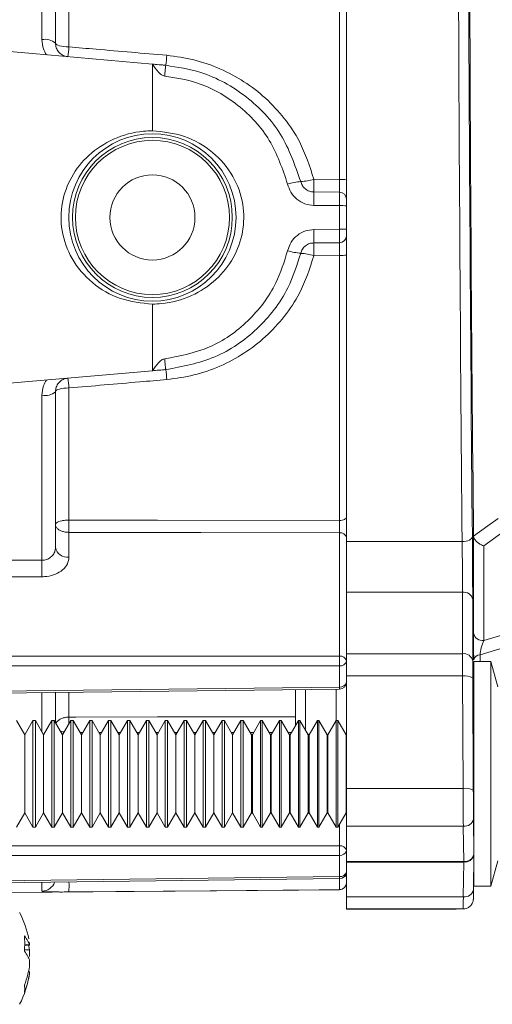
# Model space of a CAD drawing. Units: inches. Extents: x 0.7 to 33.3, y 0.7 to 21.3.
# Drawn here: x 12.7 to 14, y 14.1 to 17 of the extents above; entities that cross this region are included whole.
import ezdxf

# ---------------------------------------------------------------- set-up
doc = ezdxf.new("R2010")
doc.units = ezdxf.units.IN
doc.header["$MEASUREMENT"] = 0

msp = doc.modelspace()

# ---------------------------------------------------------------- linework, layer by layer
at = {"color": 7, "linetype": 'Continuous', "lineweight": 15}
for p, q in [((12.7208, 16.9796), (12.7208, 17.4637)), ((12.7604, 17.4261), (12.7604, 16.969)), ((13.6154, 15.5059), (13.6154, 17.4096)), ((12.8001, 17.3459), (12.8001, 16.958)), ((13.5956, 16.569), (13.5956, 17.347)), ((12.6929, 16.9383), (12.3404, 16.9691)), ((12.6929, 16.9383), (13.0454, 16.9074)), ((13.0454, 16.9074), (13.0454, 16.7118)), ((13.5198, 16.5696), (13.5956, 16.569)), ((13.5198, 16.5321), (13.5956, 16.5314)), ((13.5956, 16.4921), (13.5198, 16.4928)), ((13.5956, 16.4226), (13.5956, 16.4921)), ((13.5198, 16.4219), (13.5956, 16.4226)), ((13.5956, 16.3833), (13.5198, 16.3827)), ((13.5956, 16.3458), (13.5198, 16.3451)), ((13.5956, 15.5677), (13.5956, 16.3458)), ((13.0454, 16.2029), (13.0454, 16.0073)), ((12.6929, 15.9765), (13.0454, 16.0073)), ((12.6929, 15.9765), (12.3404, 15.9456)), ((12.8001, 15.9568), (12.8001, 15.5688)), ((12.7208, 15.4511), (12.7208, 15.9352)), ((12.7604, 15.9457), (12.7604, 15.4886)), ((12.8001, 15.5329), (12.8001, 15.4604)), ((13.5956, 15.1694), (13.5956, 15.5317)), ((13.9893, 15.2365), (13.9893, 15.5233)), ((13.9893, 15.5233), (13.9893, 15.5221)), ((14.0832, 15.5389), (14.0193, 15.4935)), ((13.6154, 15.5059), (13.9557, 15.5059)), ((13.6154, 15.3572), (13.6154, 15.5059)), ((14.0193, 15.4935), (14.0193, 15.2155)), ((13.9567, 15.3572), (13.6154, 15.3572)), ((13.6154, 15.1765), (13.6154, 15.3572)), ((13.9567, 15.1765), (13.9567, 15.3572)), ((13.9867, 15.3362), (13.9867, 15.1555)), ((14.0193, 15.2155), (14.3316, 15.3098)), ((14.3431, 15.2744), (14.0082, 15.1733)), ((13.6154, 15.1765), (13.9567, 15.1765)), ((13.6154, 15.1113), (13.6154, 15.1765)), ((12.3404, 15.1694), (13.5956, 15.1694)), ((14.0404, 15.154), (13.9904, 15.154)), ((13.9904, 15.154), (13.9904, 14.6499)), ((14.0605, 15.0791), (14.0404, 15.154)), ((14.0404, 15.154), (14.0404, 14.6499)), ((13.5956, 15.1411), (12.3404, 15.1411)), ((13.5956, 15.0788), (13.5956, 15.1411)), ((13.9568, 15.1113), (13.6154, 15.1113)), ((13.6154, 14.7813), (13.6154, 15.1113)), ((13.9585, 14.7813), (13.9568, 15.1113)), ((13.9868, 15.1059), (13.9885, 14.7759)), ((12.3404, 15.0633), (13.5956, 15.0788)), ((12.3404, 15.0575), (13.5957, 15.0729)), ((12.7604, 15.0626), (12.7604, 14.974)), ((13.4654, 14.9643), (13.4654, 15.0713)), ((12.67, 14.9381), (12.6457, 14.9802)), ((12.6943, 14.9802), (12.67, 14.9381)), ((12.7013, 14.9802), (12.6943, 14.9802)), ((12.6943, 14.9801), (12.6943, 14.9802)), ((12.6943, 14.6677), (12.6943, 14.9801)), ((12.7256, 14.9381), (12.7013, 14.9802)), ((12.7013, 14.9802), (12.7013, 14.6677)), ((12.7499, 14.9802), (12.7256, 14.9381)), ((12.7568, 14.9802), (12.7499, 14.9802)), ((12.7499, 14.9801), (12.7499, 14.9802)), ((12.7499, 14.6677), (12.7499, 14.9801)), ((12.7811, 14.9381), (12.7568, 14.9802)), ((12.7568, 14.9802), (12.7568, 14.6677)), ((12.8054, 14.9802), (12.7811, 14.9381)), ((12.8124, 14.9802), (12.8054, 14.9802)), ((12.8054, 14.9801), (12.8054, 14.9802)), ((12.8054, 14.6677), (12.8054, 14.9801)), ((12.8367, 14.9381), (12.8124, 14.9802)), ((12.8124, 14.9802), (12.8124, 14.6677)), ((12.861, 14.9802), (12.8367, 14.9381)), ((12.8679, 14.9802), (12.861, 14.9802)), ((12.861, 14.9801), (12.861, 14.9802)), ((12.861, 14.6677), (12.861, 14.9801)), ((12.8922, 14.9381), (12.8679, 14.9802)), ((12.8679, 14.9802), (12.8679, 14.6677)), ((12.9165, 14.9802), (12.8922, 14.9381)), ((12.9235, 14.9802), (12.9165, 14.9802)), ((12.9165, 14.9801), (12.9165, 14.9802)), ((12.9165, 14.6677), (12.9165, 14.9801)), ((12.9478, 14.9381), (12.9235, 14.9802)), ((12.9235, 14.9802), (12.9235, 14.6677)), ((12.9721, 14.9802), (12.9478, 14.9381)), ((12.979, 14.9802), (12.9721, 14.9802)), ((12.9721, 14.9801), (12.9721, 14.9802)), ((12.9721, 14.6677), (12.9721, 14.9801)), ((13.0033, 14.9381), (12.979, 14.9802)), ((12.979, 14.9802), (12.979, 14.6677)), ((13.0276, 14.9802), (13.0033, 14.9381)), ((13.0346, 14.9802), (13.0276, 14.9802)), ((13.0276, 14.9801), (13.0276, 14.9802)), ((13.0276, 14.6677), (13.0276, 14.9801)), ((13.0589, 14.9381), (13.0346, 14.9802)), ((13.0346, 14.9802), (13.0346, 14.6677)), ((13.0832, 14.9802), (13.0589, 14.9381)), ((13.0901, 14.9802), (13.0832, 14.9802)), ((13.0832, 14.9801), (13.0832, 14.9802)), ((13.0832, 14.6677), (13.0832, 14.9801)), ((13.1145, 14.9381), (13.0901, 14.9802)), ((13.0901, 14.9802), (13.0901, 14.6677)), ((13.1388, 14.9802), (13.1145, 14.9381)), ((13.1457, 14.9802), (13.1388, 14.9802)), ((13.1388, 14.9801), (13.1388, 14.9802)), ((13.1388, 14.6677), (13.1388, 14.9801)), ((13.17, 14.9381), (13.1457, 14.9802)), ((13.1457, 14.9802), (13.1457, 14.6677)), ((13.1943, 14.9802), (13.17, 14.9381)), ((13.2013, 14.9802), (13.1943, 14.9802)), ((13.1943, 14.9801), (13.1943, 14.9802)), ((13.1943, 14.6677), (13.1943, 14.9801)), ((13.2256, 14.9381), (13.2013, 14.9802)), ((13.2013, 14.9802), (13.2013, 14.6677)), ((13.2499, 14.9802), (13.2256, 14.9381)), ((13.2568, 14.9802), (13.2499, 14.9802)), ((13.2499, 14.9801), (13.2499, 14.9802)), ((13.2499, 14.6677), (13.2499, 14.9801)), ((13.2811, 14.9381), (13.2568, 14.9802)), ((13.2568, 14.9802), (13.2568, 14.6677)), ((13.3054, 14.9802), (13.2811, 14.9381)), ((13.3124, 14.9802), (13.3054, 14.9802)), ((13.3054, 14.9801), (13.3054, 14.9802)), ((13.3054, 14.6677), (13.3054, 14.9801)), ((13.3367, 14.9381), (13.3124, 14.9802)), ((13.3124, 14.9802), (13.3124, 14.6677)), ((13.3635, 14.9802), (13.3392, 14.9381)), ((13.3679, 14.9802), (13.3635, 14.9802)), ((13.3635, 14.9801), (13.3635, 14.9802)), ((13.3635, 14.6677), (13.3635, 14.9801)), ((13.3922, 14.9381), (13.3679, 14.9802)), ((13.3679, 14.9802), (13.3679, 14.6677)), ((13.419, 14.9802), (13.3947, 14.9381)), ((13.4235, 14.9802), (13.419, 14.9802)), ((13.419, 14.9801), (13.419, 14.9802)), ((13.419, 14.6677), (13.419, 14.9801)), ((13.4478, 14.9381), (13.4235, 14.9802)), ((13.4235, 14.9802), (13.4235, 14.6677)), ((13.4746, 14.9802), (13.4503, 14.9381)), ((13.479, 14.9802), (13.4746, 14.9802)), ((13.4746, 14.9801), (13.4746, 14.9802)), ((13.4746, 14.6677), (13.4746, 14.9801)), ((13.5033, 14.9381), (13.479, 14.9802)), ((13.479, 14.9802), (13.479, 14.6677)), ((13.5301, 14.9802), (13.5058, 14.9381)), ((13.5346, 14.9802), (13.5301, 14.9802)), ((13.5301, 14.9801), (13.5301, 14.9802)), ((13.5301, 14.6677), (13.5301, 14.9801)), ((13.5589, 14.9381), (13.5346, 14.9802)), ((13.5346, 14.9802), (13.5346, 14.6677)), ((13.5857, 14.9802), (13.5614, 14.9381)), ((13.5901, 14.9802), (13.5857, 14.9802)), ((13.5857, 14.9801), (13.5857, 14.9802)), ((13.5857, 14.6677), (13.5857, 14.9801)), ((13.6145, 14.9381), (13.5901, 14.9802)), ((13.5901, 14.9802), (13.5901, 14.6677)), ((13.9904, 14.9648), (13.9891, 14.9672)), ((12.67, 14.9381), (12.67, 14.7098)), ((12.7256, 14.9381), (12.7256, 14.7098)), ((12.7811, 14.9381), (12.7811, 14.7098)), ((12.8367, 14.9381), (12.8367, 14.7098)), ((12.8922, 14.9381), (12.8922, 14.7098)), ((12.9478, 14.9381), (12.9478, 14.7098)), ((13.0033, 14.9381), (13.0033, 14.7098)), ((13.0589, 14.9381), (13.0589, 14.7098)), ((13.1145, 14.9381), (13.1145, 14.7098)), ((13.17, 14.9381), (13.17, 14.7098)), ((13.2256, 14.9381), (13.2256, 14.7098)), ((13.2811, 14.9381), (13.2811, 14.7098)), ((13.3379, 14.9403), (13.3367, 14.9381)), ((13.3367, 14.9381), (13.3367, 14.7098)), ((13.3392, 14.9381), (13.3379, 14.9403)), ((13.3379, 14.7076), (13.3379, 14.9403)), ((13.3392, 14.9381), (13.3392, 14.7098)), ((13.3935, 14.9403), (13.3922, 14.9381)), ((13.3922, 14.9381), (13.3922, 14.7098)), ((13.3947, 14.9381), (13.3935, 14.9403)), ((13.3935, 14.7076), (13.3935, 14.9403)), ((13.3947, 14.9381), (13.3947, 14.7098)), ((13.449, 14.9403), (13.4478, 14.9381)), ((13.4478, 14.9381), (13.4478, 14.7098)), ((13.4503, 14.9381), (13.449, 14.9403)), ((13.449, 14.7076), (13.449, 14.9403)), ((13.4503, 14.9381), (13.4503, 14.7098)), ((13.5046, 14.9403), (13.5033, 14.9381)), ((13.5033, 14.9381), (13.5033, 14.7098)), ((13.5058, 14.9381), (13.5046, 14.9403)), ((13.5046, 14.7076), (13.5046, 14.9403)), ((13.5058, 14.9381), (13.5058, 14.7098)), ((13.5601, 14.9403), (13.5589, 14.9381)), ((13.5589, 14.9381), (13.5589, 14.7098)), ((13.5614, 14.9381), (13.5601, 14.9403)), ((13.5601, 14.7076), (13.5601, 14.9403)), ((13.5614, 14.9381), (13.5614, 14.7098)), ((13.6154, 14.9398), (13.6145, 14.9381)), ((13.6145, 14.9381), (13.6145, 14.7098)), ((13.6154, 14.7813), (13.9585, 14.7813)), ((13.6154, 14.6705), (13.6154, 14.7813)), ((12.6457, 14.6677), (12.67, 14.7098)), ((12.67, 14.7098), (12.6943, 14.6677)), ((12.7013, 14.6677), (12.7256, 14.7098)), ((12.7256, 14.7098), (12.7499, 14.6677)), ((12.7568, 14.6677), (12.7811, 14.7098)), ((12.7811, 14.7098), (12.8054, 14.6677)), ((12.8124, 14.6677), (12.8367, 14.7098)), ((12.8367, 14.7098), (12.861, 14.6677)), ((12.8679, 14.6677), (12.8922, 14.7098)), ((12.8922, 14.7098), (12.9165, 14.6677)), ((12.9235, 14.6677), (12.9478, 14.7098)), ((12.9478, 14.7098), (12.9721, 14.6677)), ((12.979, 14.6677), (13.0033, 14.7098)), ((13.0033, 14.7098), (13.0276, 14.6677)), ((13.0346, 14.6677), (13.0589, 14.7098)), ((13.0589, 14.7098), (13.0832, 14.6677)), ((13.0901, 14.6677), (13.1145, 14.7098)), ((13.1145, 14.7098), (13.1388, 14.6677)), ((13.1457, 14.6677), (13.17, 14.7098)), ((13.17, 14.7098), (13.1943, 14.6677)), ((13.2013, 14.6677), (13.2256, 14.7098)), ((13.2256, 14.7098), (13.2499, 14.6677)), ((13.2568, 14.6677), (13.2811, 14.7098)), ((13.2811, 14.7098), (13.3054, 14.6677)), ((13.3124, 14.6677), (13.3367, 14.7098)), ((13.3367, 14.7098), (13.3379, 14.7076)), ((13.3379, 14.7076), (13.3392, 14.7098)), ((13.3392, 14.7098), (13.3635, 14.6677)), ((13.3679, 14.6677), (13.3922, 14.7098)), ((13.3922, 14.7098), (13.3935, 14.7076)), ((13.3935, 14.7076), (13.3947, 14.7098)), ((13.3947, 14.7098), (13.419, 14.6677)), ((13.4235, 14.6677), (13.4478, 14.7098)), ((13.4478, 14.7098), (13.449, 14.7076)), ((13.449, 14.7076), (13.4503, 14.7098)), ((13.4503, 14.7098), (13.4746, 14.6677)), ((13.479, 14.6677), (13.5033, 14.7098)), ((13.5033, 14.7098), (13.5046, 14.7076)), ((13.5046, 14.7076), (13.5058, 14.7098)), ((13.5058, 14.7098), (13.5301, 14.6677)), ((13.5346, 14.6677), (13.5589, 14.7098)), ((13.5589, 14.7098), (13.5601, 14.7076)), ((13.5601, 14.7076), (13.5614, 14.7098)), ((13.5614, 14.7098), (13.5857, 14.6677)), ((13.5901, 14.6677), (13.6145, 14.7098)), ((13.6145, 14.7098), (13.6154, 14.7081)), ((13.9891, 14.6917), (13.9904, 14.5879)), ((12.6943, 14.6677), (12.7013, 14.6677)), ((12.7499, 14.6677), (12.7568, 14.6677)), ((12.8054, 14.6677), (12.8124, 14.6677)), ((12.861, 14.6677), (12.8679, 14.6677)), ((12.9165, 14.6677), (12.9235, 14.6677)), ((12.9721, 14.6677), (12.979, 14.6677)), ((13.0276, 14.6677), (13.0346, 14.6677)), ((13.0832, 14.6677), (13.0901, 14.6677)), ((13.1388, 14.6677), (13.1457, 14.6677)), ((13.1943, 14.6677), (13.2013, 14.6677)), ((13.2499, 14.6677), (13.2568, 14.6677)), ((13.3054, 14.6677), (13.3124, 14.6677)), ((13.3635, 14.6677), (13.3679, 14.6677)), ((13.419, 14.6677), (13.4235, 14.6677)), ((13.4746, 14.6677), (13.479, 14.6677)), ((13.5301, 14.6677), (13.5346, 14.6677)), ((13.5857, 14.6677), (13.5901, 14.6677)), ((13.9591, 14.6705), (13.6154, 14.6705)), ((13.6154, 14.5666), (13.6154, 14.6705)), ((13.9604, 14.5666), (13.9591, 14.6705)), ((13.9904, 14.6499), (13.9904, 14.5906)), ((14.0404, 14.6499), (14.0404, 14.494)), ((12.3404, 14.6129), (13.5956, 14.6129)), ((13.5956, 14.5846), (12.3404, 14.5846)), ((13.5956, 14.5223), (13.5956, 14.5846)), ((13.9904, 14.5863), (13.9891, 14.4843)), ((13.9904, 14.5906), (13.9904, 14.5871)), ((13.9904, 14.5829), (13.9904, 14.494)), ((14.0404, 14.494), (14.0605, 14.5689)), ((13.6154, 14.5666), (13.9604, 14.5666)), ((13.6154, 14.5651), (13.6154, 14.5666)), ((13.9604, 14.5651), (13.6154, 14.5651)), ((13.6154, 14.463), (13.6154, 14.5651)), ((13.9591, 14.463), (13.9604, 14.5651)), ((13.9604, 14.5666), (13.9604, 14.5659)), ((13.9604, 14.5651), (13.9604, 14.5659)), ((12.3404, 14.5068), (13.5956, 14.5223)), ((12.3404, 14.501), (13.5957, 14.5165)), ((12.6301, 14.4754), (13.5956, 14.4838)), ((13.9904, 14.494), (14.0404, 14.494)), ((13.6154, 14.463), (13.9591, 14.463)), ((13.6154, 14.4272), (13.6154, 14.463)), ((13.6154, 14.4272), (13.9586, 14.4272)), ((13.6154, 14.4269), (13.6154, 14.4272)), ((13.6154, 14.4269), (13.9376, 14.4269)), ((12.6699, 14.3209), (12.6843, 14.3209)), ((12.6836, 14.3073), (12.6807, 14.3224))]:
    msp.add_line(p, q, dxfattribs=at)
at = {"color": 8, "linetype": 'Continuous', "lineweight": 15}
for p, q in [((14.0082, 15.1733), (14.0083, 15.154)), ((12.7208, 14.9464), (12.7208, 15.0622)), ((12.8001, 15.0631), (12.8001, 14.9906)), ((13.4949, 15.0717), (13.4949, 14.9527)), ((13.5859, 14.9802), (13.5859, 15.0728)), ((13.5957, 15.0729), (13.5956, 15.0788)), ((12.8407, 14.9451), (12.8326, 14.9451)), ((12.8963, 14.9452), (12.8882, 14.9452)), ((12.9519, 14.9452), (12.9437, 14.9452)), ((13.0075, 14.9453), (12.9992, 14.9453)), ((13.0631, 14.9454), (13.0547, 14.9453)), ((13.1187, 14.9454), (13.1102, 14.9454)), ((13.1743, 14.9455), (13.1658, 14.9455)), ((13.2299, 14.9455), (13.2213, 14.9455)), ((13.2854, 14.9456), (13.2768, 14.9456)), ((13.3435, 14.9457), (13.3323, 14.9457)), ((13.3991, 14.9457), (13.3878, 14.9457)), ((13.4547, 14.9458), (13.4434, 14.9458)), ((13.5956, 14.6129), (13.5956, 14.6772)), ((13.5957, 14.5165), (13.5956, 14.5223)), ((13.6154, 14.524), (13.6111, 14.524)), ((12.7208, 14.4797), (12.7208, 14.5057)), ((13.5956, 14.4838), (13.5956, 14.484)), ((12.67, 14.3224), (12.6836, 14.3224)), ((12.6695, 14.3073), (12.6836, 14.3073))]:
    msp.add_line(p, q, dxfattribs=at)
at = {"color": 7, "linetype": 'Continuous', "lineweight": 15, "flags": 128}
for points in [[(12.7604, 16.969), (12.7612, 16.9669), (12.7634, 16.9648), (12.7671, 16.9629), (12.772, 16.9612), (12.778, 16.9599), (12.7849, 16.9588), (12.7923, 16.9582), (12.8001, 16.958)], [(12.8001, 15.9568), (12.7923, 15.9566), (12.7849, 15.9559), (12.778, 15.9549), (12.772, 15.9535), (12.7671, 15.9518), (12.7634, 15.9499), (12.7612, 15.9479), (12.7604, 15.9457)], [(12.8001, 15.5688), (12.8204, 15.5688), (13.0604, 15.5685), (13.5956, 15.5677)], [(13.6154, 15.5776), (13.615, 15.5757), (13.6139, 15.5738), (13.6121, 15.5721), (13.6096, 15.5707), (13.6066, 15.5694), (13.6032, 15.5685), (13.5995, 15.5679), (13.5956, 15.5677)], [(13.9893, 15.5221), (14.0316, 15.5521), (14.062, 15.5736)], [(13.5956, 15.5317), (13.1881, 15.5323), (12.8001, 15.5329)], [(13.9857, 15.5205), (13.9851, 15.5177), (13.9834, 15.515), (13.9806, 15.5125), (13.9769, 15.5103), (13.9723, 15.5084), (13.9672, 15.5071), (13.9615, 15.5062), (13.9557, 15.5059)], [(12.3404, 15.4516), (12.4204, 15.4515), (12.7208, 15.4511)], [(12.7208, 15.4025), (12.5506, 15.4027), (12.3404, 15.403)], [(13.5956, 14.484), (13.5354, 14.4835), (13.2155, 14.4808), (12.8001, 14.4772)]]:
    msp.add_lwpolyline(points, dxfattribs=at)
at = {"color": 8, "linetype": 'Continuous', "lineweight": 15, "flags": 128}
msp.add_lwpolyline([(12.8001, 14.9906), (12.8204, 14.9906), (13.0604, 14.9909), (13.4654, 14.9914)], dxfattribs=at)
at = {"color": 7, "linetype": 'Continuous', "lineweight": 15}
for radius in [0.2458, 0.2348, 0.2265, 0.125]:
    msp.add_circle((13.0454, 16.4574), radius, dxfattribs=at)
for centre, radius, start, end in [((12.7299, 16.9341), 0.0463, 48.8373, 101.3831), ((12.4015, 16.9868), 0.3996, 351.7036, 355.8558), ((12.6442, 16.966), 0.4447, 351.9916, 355.7909), ((13.4711, 16.7302), 0.1678, 273.4649, 286.8603), ((14.638, 16.5508), 1.1184, 179.0391, 180.9609), ((13.6005, 16.4882), 0.0809, 79.3765, 93.4778), ((13.5021, 16.3505), 0.2132, 95.6185, 106.18), ((12.3811, 16.5125), 1.1389, 359.0118, 0.9882), ((13.5954, 16.5114), 0.02, 360, 89.5), ((13.6005, 16.2104), 0.2817, 86.9686, 91.0019), ((12.3811, 16.4023), 1.1389, 359.0118, 0.9882), ((13.6005, 16.7043), 0.2817, 268.9981, 273.0314), ((13.5954, 16.4033), 0.02, 270.5, 0), ((14.638, 16.3639), 1.1184, 179.0391, 180.9609), ((13.5021, 16.5642), 0.2132, 253.82, 264.3815), ((13.4711, 16.1845), 0.1678, 73.1397, 86.5351), ((13.6005, 16.4266), 0.0809, 266.5222, 280.6235), ((12.4015, 15.9279), 0.3996, 4.1442, 8.2964), ((12.6442, 15.9488), 0.4447, 4.2091, 8.0084), ((12.7299, 15.9806), 0.0463, 258.6169, 311.1627), ((15.1634, 15.5509), 2.3634, 179.5643, 180.4357), ((13.598, 15.5141), 0.0178, 11.3238, 97.6753), ((12.7953, 15.4956), 0.0356, 191.3238, 277.6753), ((15.8446, 15.4268), 3.1239, 179.5543, 180.4457), ((13.9604, 15.3306), 0.0269, 12.0176, 97.9244), ((14.0156, 15.2421), 0.0269, 192.0176, 277.9244), ((13.9604, 15.1499), 0.0269, 12.0176, 97.9244), ((13.598, 15.1517), 0.0178, 11.3238, 97.6753), ((12.2534, 15.1552), 1.3423, 359.3963, 0.6037), ((13.598, 15.1587), 0.0178, 262.3247, 348.6762), ((14.0089, 15.1533), 0.02, 91.8394, 163.7436), ((13.598, 15.0964), 0.0178, 262.3247, 348.6762), ((13.5954, 15.0929), 0.02, 270.7071, 0), ((13.9642, 15.0661), 0.0458, 60.4046, 99.3), ((13.9659, 14.7361), 0.0458, 60.4046, 99.3), ((13.9628, 14.6972), 0.0269, 262.2626, 348.2662), ((13.598, 14.5953), 0.0178, 11.3238, 97.6753), ((12.2534, 14.5987), 1.3423, 359.3963, 0.6037), ((13.598, 14.6022), 0.0178, 262.3247, 348.6762), ((13.964, 14.5933), 0.0269, 262.2626, 348.2662), ((13.9643, 14.5915), 0.0266, 261.6495, 348.8792), ((13.598, 14.5399), 0.0178, 262.3247, 348.6762), ((13.5954, 14.5365), 0.02, 270.7071, 0), ((13.5954, 14.504), 0.02, 270.497, 359.9971), ((13.5954, 14.5038), 0.02, 270.5, 360), ((13.963, 14.4894), 0.0266, 261.6495, 348.8792), ((12.3874, 14.2821), 0.3, 10.9715, 26.8039), ((12.3874, 14.2827), 0.3, 333.1961, 350.8647)]:
    msp.add_arc(centre, radius, start, end, dxfattribs=at)
at = {"color": 8, "linetype": 'Continuous', "lineweight": 15}
for centre, radius, start, end in [((14.1414, 14.9711), 1.3414, 179.1691, 180.0191), ((12.7204, 14.5196), 0.04, 270.4719, 340.2274), ((12.0818, 14.4938), 0.7184, 358.6742, 1.0217)]:
    msp.add_arc(centre, radius, start, end, dxfattribs=at)
at = {"color": 7, "linetype": 'Continuous', "lineweight": 15}
for centre, major_axis, ratio, start_param, end_param in [((13.9604, 16.4574), (-0.012, 1.974), 0.006077, 1.067391, 2.073713), ((13.9904, 16.4576), (-0.012, 1.944), 0.006171, 1.06739, 2.073712), ((13.9903, 16.4664), (-0.009, 1.4554), 0.006171, 0.874235, 2.275637), ((13.9553, 15.4456), (-0.001, 0.125), 0.007651, 3.926932, 5.215284), ((13.9853, 15.4458), (-0.001, 0.155), 0.006171, 3.926953, 5.215305), ((13.9898, 15.1942), (-0.0004, 0.0626), 0.00617, 0.829034, 2.170708), ((14.0198, 15.1944), (0.0093, 0.0339), 0.212021, 0.960067, 2.301741), ((13.9575, 15.0881), (-0.0006, 0.125), 0.00469, 0.785376, 1.384549), ((13.9875, 15.0883), (-0.0006, 0.095), 0.006171, 0.78536, 1.384533), ((13.9904, 14.824), (-0.001, 0.1635), 0.006171, 5.758549, 8.639494), ((13.9592, 14.7581), (-0.0006, 0.125), 0.00469, 1.384549, 2.347446), ((13.9892, 14.7583), (-0.0006, 0.095), 0.006171, 1.384533, 2.34743), ((13.9904, 14.6544), (-0.0006, 0.095), 0.006171, 2.34743, 2.358912), ((13.9382, 14.5519), (0.0006, 0.125), 0.00469, 3.141917, 3.209268)]:
    msp.add_ellipse(centre, major_axis=major_axis, ratio=ratio, start_param=start_param, end_param=end_param, dxfattribs=at)
at = {"color": 8, "linetype": 'Continuous', "lineweight": 15}
msp.add_ellipse((13.9592, 14.5522), major_axis=(0.0006, 0.125), ratio=0.00469, start_param=3.141615, end_param=3.918286, dxfattribs=at)
at = {"color": 7, "linetype": 'Continuous', "lineweight": 15}
for points, knots in [([(12.7339, 16.9347), (12.7308, 16.9404), (12.7229, 16.9543), (12.7216, 16.9702), (12.7208, 16.9796)], [0, 0, 0, 0, 0.40554, 1, 1, 1, 1]), ([(12.7604, 16.969), (12.7609, 16.9645), (12.7618, 16.9555), (12.7689, 16.9432), (12.7794, 16.9341), (12.7896, 16.9301), (12.7955, 16.9294), (12.7969, 16.9292)], [0, 0, 0, 0, 0.24635, 0.48669, 0.714726, 0.930958, 1, 1, 1, 1]), ([(12.8001, 16.958), (12.8266, 16.9557), (12.9225, 16.9475), (13.0183, 16.9393), (13.0876, 16.9333)], [0, 0, 0, 0, 0.277155, 1, 1, 1, 1]), ([(13.0876, 16.9333), (13.1145, 16.9297), (13.1681, 16.9225), (13.2698, 16.8869), (13.3617, 16.8281), (13.4344, 16.7491), (13.4869, 16.671), (13.5075, 16.6073), (13.5198, 16.5696)], [0, 0, 0, 0, 0.134025, 0.268061, 0.533526, 0.668719, 0.803888, 1, 1, 1, 1]), ([(13.0814, 16.8725), (13.0798, 16.8728), (13.0764, 16.8735), (13.0698, 16.8772), (13.0585, 16.8881), (13.0509, 16.8994), (13.0454, 16.9074)], [0, 0, 0, 0, 0.092332, 0.19663, 0.432506, 1, 1, 1, 1]), ([(13.0454, 16.9074), (13.0516, 16.9069), (13.0603, 16.9061), (13.0726, 16.9051), (13.0795, 16.9045), (13.0829, 16.9042), (13.0845, 16.904)], [0, 0, 0, 0, 0.567635, 0.802923, 0.907022, 1, 1, 1, 1]), ([(13.0845, 16.904), (13.1192, 16.8985), (13.2042, 16.8851), (13.3251, 16.8176), (13.4313, 16.7061), (13.4646, 16.6105), (13.4812, 16.5627)], [0, 0, 0, 0, 0.1881622, 0.4603796, 0.7300753, 1, 1, 1, 1]), ([(13.4427, 16.5553), (13.4276, 16.5997), (13.3974, 16.6882), (13.3009, 16.7919), (13.1906, 16.8549), (13.113, 16.8674), (13.0814, 16.8725)], [0, 0, 0, 0, 0.272107, 0.542454, 0.813469, 1, 1, 1, 1]), ([(13.0454, 16.2029), (13.0135, 16.2063), (12.9498, 16.2129), (12.866, 16.2619), (12.8054, 16.3325), (12.7753, 16.4164), (12.7762, 16.501), (12.8045, 16.5785), (12.8569, 16.644), (12.9304, 16.6918), (12.9974, 16.7101), (13.0366, 16.7115), (13.0454, 16.7118)], [0, 0, 0, 0, 0.116628, 0.233124, 0.346158, 0.45276, 0.552901, 0.65045, 0.750385, 0.855994, 0.967694, 1, 1, 1, 1]), ([(13.0454, 16.7118), (13.0773, 16.7085), (13.1411, 16.7018), (13.2248, 16.6528), (13.2854, 16.5822), (13.3155, 16.4984), (13.3146, 16.4138), (13.2863, 16.3363), (13.2339, 16.2708), (13.1605, 16.223), (13.0934, 16.2047), (13.0542, 16.2032), (13.0454, 16.2029)], [0, 0, 0, 0, 0.116638, 0.233134, 0.346166, 0.452768, 0.552909, 0.650458, 0.750393, 0.856003, 0.967704, 1, 1, 1, 1]), ([(13.5956, 16.5314), (13.5956, 16.5315), (13.5956, 16.5319), (13.5957, 16.5356), (13.5957, 16.544), (13.5956, 16.5556), (13.5956, 16.5645), (13.5956, 16.569)], [0, 0, 0, 0, 0.105989, 0.329486, 0.552983, 0.776489, 1, 1, 1, 1]), ([(13.5198, 16.4928), (13.5108, 16.4938), (13.4927, 16.4958), (13.469, 16.5101), (13.451, 16.5304), (13.4454, 16.5472), (13.4427, 16.5553)], [0, 0, 0, 0, 0.252455, 0.506019, 0.7612, 1, 1, 1, 1]), ([(13.4812, 16.5627), (13.4826, 16.5587), (13.4854, 16.5505), (13.4944, 16.5405), (13.5063, 16.5335), (13.5153, 16.5326), (13.5198, 16.5321)], [0, 0, 0, 0, 0.237017, 0.49138, 0.745689, 1, 1, 1, 1]), ([(13.5956, 16.4921), (13.5956, 16.4966), (13.5957, 16.5056), (13.5957, 16.5175), (13.5957, 16.5263), (13.5956, 16.5308), (13.5956, 16.5313), (13.5956, 16.5314)], [0, 0, 0, 0, 0.21712, 0.434243, 0.651358, 0.868468, 1, 1, 1, 1]), ([(13.4427, 16.3595), (13.4457, 16.3682), (13.4516, 16.3855), (13.4705, 16.4059), (13.494, 16.4193), (13.5114, 16.4211), (13.5198, 16.4219)], [0, 0, 0, 0, 0.256612, 0.511668, 0.764965, 1, 1, 1, 1]), ([(13.5956, 16.3833), (13.5956, 16.3838), (13.5957, 16.3846), (13.5957, 16.3915), (13.5957, 16.4017), (13.5956, 16.4127), (13.5956, 16.4199), (13.5956, 16.4226)], [0, 0, 0, 0, 0.21712, 0.434243, 0.651358, 0.868468, 1, 1, 1, 1]), ([(13.5198, 16.3827), (13.5156, 16.3822), (13.5069, 16.3814), (13.4952, 16.3748), (13.4857, 16.3648), (13.4827, 16.3563), (13.4812, 16.3521)], [0, 0, 0, 0, 0.236785, 0.49093, 0.745277, 1, 1, 1, 1]), ([(13.5956, 16.3458), (13.5956, 16.3479), (13.5956, 16.3545), (13.5957, 16.3649), (13.5957, 16.3751), (13.5956, 16.382), (13.5956, 16.3829), (13.5956, 16.3833)], [0, 0, 0, 0, 0.105989, 0.329486, 0.552983, 0.776489, 1, 1, 1, 1]), ([(13.0814, 16.0422), (13.1264, 16.0508), (13.2166, 16.068), (13.3309, 16.1493), (13.4087, 16.2505), (13.4327, 16.3273), (13.4427, 16.3595)], [0, 0, 0, 0, 0.265199, 0.531604, 0.803469, 1, 1, 1, 1]), ([(13.4812, 16.3521), (13.4702, 16.3174), (13.4438, 16.2346), (13.3581, 16.1256), (13.2325, 16.0383), (13.1339, 16.0199), (13.0845, 16.0107)], [0, 0, 0, 0, 0.194838, 0.465555, 0.732631, 1, 1, 1, 1]), ([(13.5198, 16.3451), (13.5075, 16.3075), (13.4869, 16.2438), (13.4344, 16.1657), (13.3617, 16.0867), (13.2698, 16.0278), (13.1681, 15.9922), (13.1145, 15.985), (13.0876, 15.9814)], [0, 0, 0, 0, 0.196112, 0.331281, 0.466474, 0.731939, 0.865975, 1, 1, 1, 1]), ([(13.0454, 16.0073), (13.0509, 16.0153), (13.0585, 16.0267), (13.0698, 16.0376), (13.0764, 16.0413), (13.0798, 16.0419), (13.0814, 16.0422)], [0, 0, 0, 0, 0.5674932, 0.8033692, 0.9076476, 1, 1, 1, 1]), ([(12.7969, 15.9856), (12.7955, 15.9854), (12.7896, 15.9847), (12.7794, 15.9807), (12.7689, 15.9715), (12.7618, 15.9593), (12.7609, 15.9503), (12.7604, 15.9457)], [0, 0, 0, 0, 0.069042, 0.285274, 0.51331, 0.75365, 1, 1, 1, 1]), ([(13.0845, 16.0107), (13.0829, 16.0106), (13.0795, 16.0103), (13.0726, 16.0097), (13.0603, 16.0086), (13.0516, 16.0079), (13.0454, 16.0073)], [0, 0, 0, 0, 0.092821, 0.197069, 0.432359, 1, 1, 1, 1]), ([(12.7208, 15.9352), (12.7216, 15.9446), (12.7229, 15.9604), (12.7308, 15.9744), (12.7339, 15.9801)], [0, 0, 0, 0, 0.59446, 1, 1, 1, 1]), ([(13.0876, 15.9814), (13.0611, 15.9791), (12.9652, 15.9709), (12.8694, 15.9627), (12.8001, 15.9568)], [0, 0, 0, 0, 0.277155, 1, 1, 1, 1]), ([(12.8001, 15.5688), (12.7963, 15.5687), (12.7888, 15.5685), (12.7785, 15.5669), (12.7697, 15.5644), (12.7628, 15.5609), (12.7606, 15.5578), (12.7604, 15.5561), (12.7604, 15.5558), (12.7604, 15.5558)], [0, 0, 0, 0, 0.1820191, 0.3565233, 0.5339934, 0.7345744, 0.9662295, 0.995882, 1, 1, 1, 1]), ([(12.8001, 15.5329), (12.7963, 15.5331), (12.7888, 15.5335), (12.7785, 15.5363), (12.7697, 15.5406), (12.7628, 15.5468), (12.7606, 15.5522), (12.7604, 15.5554), (12.7604, 15.5558), (12.7604, 15.5558)], [0, 0, 0, 0, 0.1819992, 0.3564982, 0.533979, 0.7345784, 0.9662332, 0.9958825, 1, 1, 1, 1]), ([(13.5956, 15.5317), (13.5956, 15.5339), (13.5956, 15.5387), (13.5956, 15.5481), (13.5956, 15.5584), (13.5956, 15.5646), (13.5956, 15.5677)], [0, 0, 0, 0, 0.222589, 0.48172, 0.740858, 1, 1, 1, 1]), ([(13.9893, 15.5221), (13.9898, 15.5197), (13.9909, 15.515), (13.996, 15.5076), (14.0033, 15.501), (14.0114, 15.4963), (14.017, 15.4942), (14.0192, 15.4935), (14.0193, 15.4935)], [0, 0, 0, 0, 0.203908, 0.407531, 0.618759, 0.845723, 0.994497, 1, 1, 1, 1]), ([(12.7604, 15.4886), (12.76, 15.4842), (12.7591, 15.4755), (12.7519, 15.4639), (12.7413, 15.4555), (12.7302, 15.4515), (12.7232, 15.4512), (12.7208, 15.4511)], [0, 0, 0, 0, 0.234928, 0.464951, 0.683831, 0.890138, 1, 1, 1, 1]), ([(12.7208, 15.4025), (12.7256, 15.4027), (12.7395, 15.4032), (12.7616, 15.4093), (12.7828, 15.4223), (12.7973, 15.4401), (12.7992, 15.4536), (12.8001, 15.4604)], [0, 0, 0, 0, 0.114845, 0.328534, 0.5494923, 0.7748222, 1, 1, 1, 1]), ([(13.9604, 14.5659), (13.9611, 14.5659), (13.9633, 14.5659), (13.9688, 14.5665), (13.9766, 14.5687), (13.9843, 14.5736), (13.9894, 14.5799), (13.9901, 14.5847), (13.9904, 14.5871)], [0, 0, 0, 0, 0.040236, 0.141393, 0.35605, 0.570703, 0.785351, 1, 1, 1, 1]), ([(13.9904, 14.5861), (13.9904, 14.5862), (13.9904, 14.5864), (13.9904, 14.5867), (13.9904, 14.5869)], [0, 0, 0, 0, 0.2500035, 1, 1, 1, 1]), ([(13.9591, 14.4276), (13.9623, 14.4278), (13.9685, 14.4281), (13.9762, 14.4325), (13.9818, 14.4377), (13.9852, 14.4431), (13.9872, 14.4478), (13.988, 14.4514), (13.9884, 14.4534), (13.9885, 14.4547), (13.9886, 14.4559), (13.9887, 14.4585), (13.9889, 14.4647), (13.989, 14.4773), (13.9891, 14.4841)], [0, 0, 0, 0, 0.083247, 0.162707, 0.228565, 0.284233, 0.329914, 0.363734, 0.383859, 0.401047, 0.426034, 0.48081, 0.719466, 1, 1, 1, 1]), ([(12.769, 14.4771), (12.7705, 14.4771), (12.7797, 14.477), (12.7908, 14.4771), (12.8001, 14.4772)], [0, 0, 0, 0, 0.166331, 1, 1, 1, 1]), ([(12.6836, 14.3224), (12.6824, 14.326), (12.6792, 14.3349), (12.6729, 14.3436), (12.6691, 14.3488)], [0, 0, 0, 0, 0.398757, 1, 1, 1, 1]), ([(12.6836, 14.3224), (12.6839, 14.3218), (12.6843, 14.3206), (12.6845, 14.321), (12.6845, 14.3228), (12.6842, 14.3258), (12.6838, 14.3283), (12.6836, 14.3293)], [0, 0, 0, 0, 0.213204, 0.426503, 0.637691, 0.847949, 1, 1, 1, 1]), ([(12.6691, 14.3038), (12.6729, 14.2986), (12.6792, 14.29), (12.6824, 14.2811), (12.6836, 14.2775)], [0, 0, 0, 0, 0.6012426, 1, 1, 1, 1]), ([(12.6836, 14.3073), (12.6839, 14.3058), (12.6843, 14.3026), (12.6845, 14.2975), (12.6845, 14.2928), (12.6842, 14.2893), (12.6838, 14.2879), (12.6836, 14.2873)], [0, 0, 0, 0, 0.213204, 0.426503, 0.637691, 0.847949, 1, 1, 1, 1]), ([(12.6836, 14.2574), (12.6824, 14.2501), (12.6792, 14.2318), (12.6729, 14.2141), (12.6691, 14.2035)], [0, 0, 0, 0, 0.398757, 1, 1, 1, 1]), ([(12.6836, 14.2574), (12.6839, 14.259), (12.6843, 14.2621), (12.6845, 14.2673), (12.6845, 14.2719), (12.6842, 14.2755), (12.6838, 14.2769), (12.6836, 14.2775)], [0, 0, 0, 0, 0.213204, 0.426503, 0.637691, 0.847949, 1, 1, 1, 1]), ([(12.6691, 14.1816), (12.6729, 14.1922), (12.6792, 14.2098), (12.6824, 14.2282), (12.6836, 14.2355)], [0, 0, 0, 0, 0.601243, 1, 1, 1, 1]), ([(12.6843, 14.2437), (12.6844, 14.2437), (12.6845, 14.2437), (12.6845, 14.2419), (12.6842, 14.2389), (12.6838, 14.2365), (12.6836, 14.2355)], [0, 0, 0, 0, 0.192551, 0.489892, 0.785922, 1, 1, 1, 1])]:
    msp.add_open_spline(points, degree=3, knots=knots, dxfattribs=at)
for points in [[(13.0845, 16.904), (13.0844, 16.9036), (13.0843, 16.9027), (13.0835, 16.8957), (13.0825, 16.8855), (13.0818, 16.8769), (13.0814, 16.8725)], [(13.0814, 16.0422), (13.0818, 16.0379), (13.0825, 16.0292), (13.0835, 16.019), (13.0843, 16.0121), (13.0844, 16.0112), (13.0845, 16.0107)], [(12.6691, 14.3488), (12.6696, 14.3413), (12.6707, 14.3263), (12.6696, 14.3113), (12.6691, 14.3038)], [(12.6691, 14.2035), (12.6696, 14.1999), (12.6707, 14.1925), (12.6696, 14.1852), (12.6691, 14.1816)]]:
    msp.add_open_spline(points, degree=3, dxfattribs=at)
at = {"color": 8, "linetype": 'Continuous', "lineweight": 15}
for points, knots in [([(12.8001, 14.9906), (12.7967, 14.9904), (12.7902, 14.9901), (12.7802, 14.9874), (12.7705, 14.9828), (12.7653, 14.9775), (12.7625, 14.9735), (12.7623, 14.972), (12.7621, 14.9711)], [0, 0, 0, 0, 0.188318, 0.36303, 0.598524, 0.86887, 0.911396, 1, 1, 1, 1]), ([(12.786, 14.9466), (12.7844, 14.9468), (12.7799, 14.9476), (12.7764, 14.9492), (12.7741, 14.9503)], [0, 0, 0, 0, 0.346128, 1, 1, 1, 1]), ([(13.5956, 14.484), (13.5956, 14.4845), (13.5957, 14.4856), (13.5957, 14.4926), (13.5957, 14.5029), (13.5956, 14.5117), (13.5956, 14.5165), (13.5956, 14.5169)], [0, 0, 0, 0, 0.245131, 0.490267, 0.735393, 0.980514, 1, 1, 1, 1]), ([(12.7208, 14.4797), (12.7211, 14.4793), (12.7221, 14.4785), (12.7314, 14.4776), (12.7478, 14.4771), (12.7625, 14.4771), (12.769, 14.4771)], [0, 0, 0, 0, 0.1863318, 0.478362, 0.7687612, 1, 1, 1, 1])]:
    msp.add_open_spline(points, degree=3, knots=knots, dxfattribs=at)

doc.saveas('drawing.dxf')
